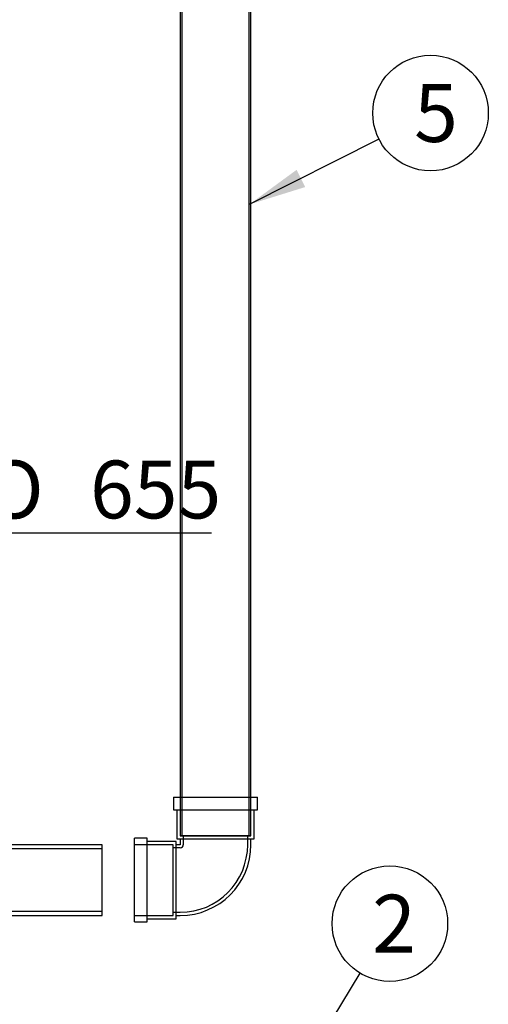
# Model space of a CAD drawing. Units: millimetres. Extents: x 0 to 420, y -1 to 296.
# Drawn here: x 191 to 219, y 203 to 263 of the extents above; entities that cross this region are included whole.
import ezdxf
from ezdxf.enums import TextEntityAlignment as Align
from ezdxf.lldxf.tags import DXFTag

# ---------------------------------------------------------------- set-up
doc = ezdxf.new("R2010")
doc.units = ezdxf.units.MM
for name, color, linetype in [('Default', 7, 'Continuous'), ('PE_VENTTORU_DN10', 7, 'Continuous'), ('PVC_POLV_110', 7, 'Continuous'), ('ROUNDTUBING_110X', 7, 'Continuous')]:
    doc.layers.add(name, color=color, linetype=linetype)
doc.styles.add('SEACAD_Solid_Edge_ISO', font='seiso.ttf')
doc.styles.add('SEACAD_Solid_Edge_ISO1_Symbols', font='semeci1.ttf')
tags = doc.linetypes.add('HIDDEN2', pattern=[4.7625, 3.175, -1.5875]).pattern_tags.tags
tags[6:7] = [DXFTag(74, 4), DXFTag(75, 0), DXFTag(340, '0'), DXFTag(46, 0.0), DXFTag(50, 0.0), DXFTag(44, 0.0), DXFTag(45, 0.0)]
tags[4:5] = [DXFTag(74, 4), DXFTag(75, 0), DXFTag(340, '0'), DXFTag(46, 0.0), DXFTag(50, 0.0), DXFTag(44, 0.0), DXFTag(45, 0.0)]
doc.dimstyles.new('ISO', dxfattribs={"dimtxt": 3.5, "dimasz": 3.5, "dimexe": 1.75, "dimexo": 0, "dimgap": 0.875, "dimtad": 1, "dimdec": 1, "dimlfac": 25.641026, "dimtxsty": 'SEACAD_Solid_Edge_ISO', "dimblk1": '_SE_FILLED', "dimblk2": '_SE_FILLED', "dimsah": 1, "dimcen": 1.75, "dimadec": 0, "dimazin": 0, "dimtfac": 0.5, "dimtdec": 1, "dimtmove": 0, "dimatfit": 3, "dimfxl": 1, "dimarcsym": 0})

# ---------------------------------------------------------------- blocks, each defined once
blk = doc.blocks.new('SEANNOT_GROUP6')
at = {"layer": 'Default', "linetype": 'Continuous'}
blk.add_hatch(color=7, dxfattribs=at).paths.add_polyline_path([(206.416, 197.35), (205.104, 194.053), (207.414, 196.746)])
at = {"layer": 'Default', "color": 7, "linetype": 'Continuous'}
blk.add_lwpolyline([(211.71, 204.975), (205.104, 194.053)], dxfattribs=at)
blk.add_circle((213.521, 207.97), 3.5, dxfattribs=at)
at = {"layer": 'Default', "color": 7, "linetype": 'Continuous', "style": 'SEACAD_Solid_Edge_ISO'}
blk.add_text('2', height=3.5, dxfattribs=at).set_placement((212.448, 209.72), align=Align.TOP_LEFT)
blk = doc.blocks.new('SEANNOT_GROUP9')
at = {"layer": 'Default', "linetype": 'Continuous'}
blk.add_hatch(color=7, dxfattribs=at).paths.add_polyline_path([(207.869, 253.617), (205.006, 251.52), (208.394, 252.575)])
at = {"layer": 'Default', "color": 7, "linetype": 'Continuous'}
blk.add_lwpolyline([(212.859, 255.48), (205.006, 251.52)], dxfattribs=at)
blk.add_circle((215.984, 257.056), 3.5, dxfattribs=at)
at = {"layer": 'Default', "color": 7, "linetype": 'Continuous', "style": 'SEACAD_Solid_Edge_ISO'}
blk.add_text('5', height=3.5, dxfattribs=at).set_placement((214.99, 258.806), align=Align.TOP_LEFT)
blk = doc.blocks.new('SE')
at = {"layer": 'PE_VENTTORU_DN10', "color": 7, "linetype": 'Continuous'}
for p, q in [((200.814, 271.796), (200.814, 215.636)), ((205.104, 215.636), (205.104, 271.796))]:
    blk.add_line(p, q, dxfattribs=at)
at = {"layer": 'PE_VENTTORU_DN10', "color": 7, "linetype": 'HIDDEN2'}
for p, q in [((200.911, 271.796), (200.911, 213.296)), ((205.006, 213.296), (205.006, 271.796)), ((200.814, 215.636), (200.814, 213.296)), ((205.104, 213.296), (205.104, 215.636)), ((205.104, 213.296), (200.814, 213.296))]:
    blk.add_line(p, q, dxfattribs=at)
at = {"layer": 'PVC_POLV_110', "color": 7, "linetype": 'Continuous'}
for p, q in [((200.424, 215.636), (205.494, 215.636)), ((200.424, 215.636), (200.424, 214.856)), ((205.494, 214.856), (205.494, 215.636)), ((200.424, 214.856), (205.494, 214.856)), ((200.619, 214.856), (200.619, 213.101)), ((205.299, 213.101), (205.299, 214.856)), ((198.045, 208.07), (198.045, 213.14)), ((198.825, 213.14), (198.045, 213.14)), ((198.825, 208.07), (198.825, 213.14)), ((200.58, 212.945), (198.825, 212.945)), ((200.58, 208.265), (200.58, 212.945)), ((200.619, 213.101), (205.299, 213.101)), ((200.814, 213.101), (200.814, 212.75)), ((205.104, 212.75), (205.104, 213.101)), ((200.814, 212.75), (200.58, 212.75)), ((198.825, 208.265), (200.58, 208.265)), ((200.58, 208.46), (200.814, 208.46)), ((198.045, 208.07), (198.825, 208.07))]:
    blk.add_line(p, q, dxfattribs=at)
at = {"layer": 'PVC_POLV_110', "color": 7, "linetype": 'HIDDEN2'}
for p, q in [((200.814, 215.636), (200.814, 213.296)), ((205.104, 213.296), (205.104, 215.636)), ((200.814, 213.296), (205.104, 213.296)), ((201.009, 213.296), (201.009, 212.75)), ((204.909, 212.75), (204.909, 213.296)), ((200.385, 212.75), (198.045, 212.75)), ((200.385, 208.46), (200.385, 212.75)), ((200.814, 212.555), (200.385, 212.555)), ((198.045, 208.46), (200.385, 208.46)), ((200.385, 208.655), (200.814, 208.655))]:
    blk.add_line(p, q, dxfattribs=at)
at = {"layer": 'PVC_POLV_110', "color": 7, "linetype": 'Continuous'}
blk.add_arc((200.814, 212.75), 4.29, 270, 0, dxfattribs=at)
at = {"layer": 'PVC_POLV_110', "color": 7, "linetype": 'HIDDEN2'}
for radius in [0.195, 4.095]:
    blk.add_arc((200.814, 212.75), radius, 270, 0, dxfattribs=at)
at = {"layer": 'ROUNDTUBING_110X', "color": 7, "linetype": 'HIDDEN2'}
for p, q in [((196.095, 212.493), (186.345, 212.493)), ((186.345, 208.717), (196.095, 208.717))]:
    blk.add_line(p, q, dxfattribs=at)
at = {"layer": 'ROUNDTUBING_110X', "color": 7, "linetype": 'Continuous'}
for p, q in [((196.095, 212.75), (189.536, 212.75)), ((196.095, 208.46), (196.095, 212.75)), ((189.536, 208.46), (196.095, 208.46))]:
    blk.add_line(p, q, dxfattribs=at)
blk = doc.blocks.new('DMBLK6')
at = {"layer": 'Default', "linetype": 'Continuous'}
for points in [[(165.639, 231.052), (165.639, 232.219), (162.139, 231.635)], [(184.184, 231.052), (187.684, 231.635), (184.184, 232.219)]]:
    blk.add_hatch(color=7, dxfattribs=at).paths.add_polyline_path(points)
at = {"layer": 'Default', "color": 7, "linetype": 'Continuous'}
for p, q in [((162.139, 237.034), (162.139, 229.885)), ((187.684, 237.034), (187.684, 229.885)), ((162.139, 231.635), (202.709, 231.635))]:
    blk.add_line(p, q, dxfattribs=at)
for s, style, p in [('O', 'SEACAD_Solid_Edge_ISO1_Symbols', (189.012, 236.01)), ('655', 'SEACAD_Solid_Edge_ISO', (195.359, 236.01))]:
    blk.add_text(s, height=3.5, dxfattribs=dict(at, style=style)).set_placement(p, align=Align.TOP_LEFT)
blk = doc.blocks.new('_SE_FILLED')
at = {"color": 0}
blk.add_line((0, 0), (-1, 0), dxfattribs=at)
blk.add_solid([(0, 0), (-1, -0.1665), (-1, 0.1665), (0, 0)], dxfattribs=at)

msp = doc.modelspace()

# ---------------------------------------------------------------- block references
at = {"layer": 'Default'}
for name in ['SE', 'SEANNOT_GROUP9', 'SEANNOT_GROUP6']:
    msp.add_blockref(name, (0, 0), dxfattribs=at)

# ---------------------------------------------------------------- dimensions: what is measured, and where the dimension line sits
at = {"layer": 'Default', "color": 7, "linetype": 'Continuous'}
dim = msp.add_linear_dim(base=(162.1389, 231.6353), p1=(162.1389, 237.0341), p2=(187.6839, 237.0341), angle=0, text='\\A1;%%C <>', dimstyle='ISO', dxfattribs=at)
dim.commit()
dim.dimension.update_dxf_attribs({"geometry": 'DMBLK6', "text_midpoint": (187.7869, 231.6353), "dimtype": 161})

doc.saveas('drawing.dxf')
